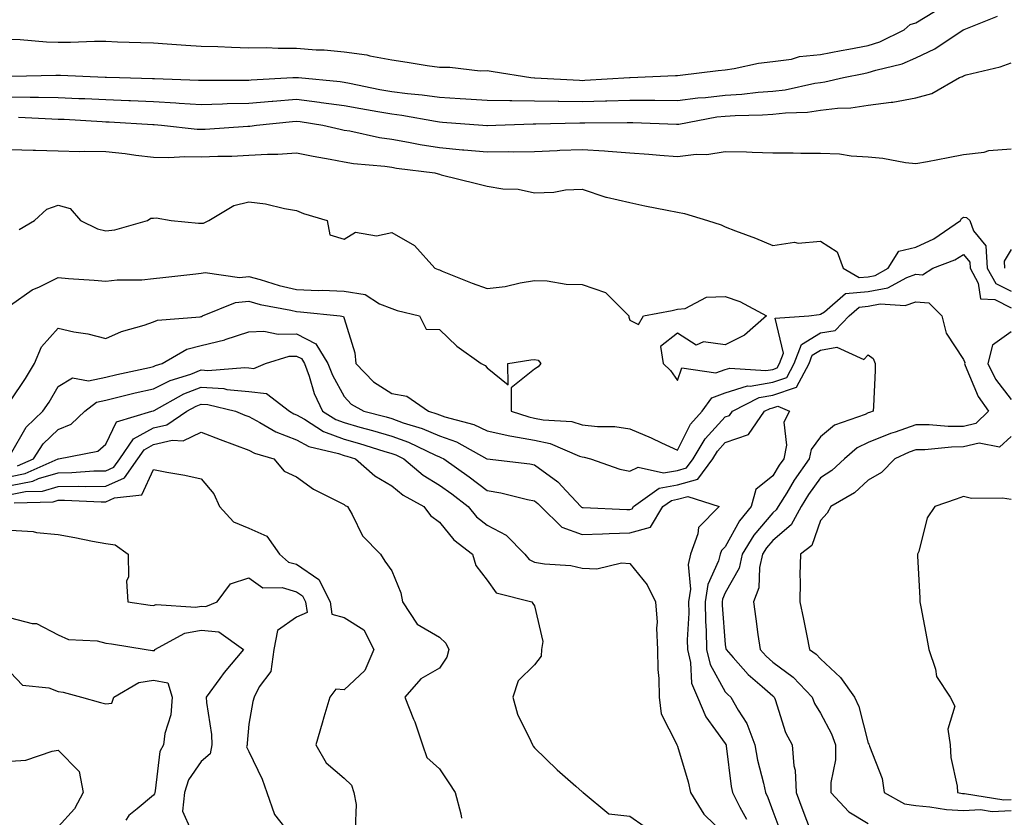
# Model space of a CAD drawing. Units: inches. Extents: x 955283 to 957923, y 7345418 to 7348058.
# Drawn here: x 956450 to 956657, y 7346547 to 7346714 of the extents above; entities that cross this region are included whole.
import ezdxf

# ---------------------------------------------------------------- set-up
doc = ezdxf.new("R2010")
doc.units = ezdxf.units.IN
doc.header["$MEASUREMENT"] = 0
doc.layers.add('Contour_95527345', color=7, linetype='Continuous', true_color=0x10c8a7)

msp = doc.modelspace()

# ---------------------------------------------------------------- linework, layer by layer
at = {"layer": 'Contour_95527345'}
for points in [[(956448.05, 7346709.98, 3315), (956450.06, 7346709.91, 3315), (956455.57, 7346709.43, 3315), (956458.05, 7346709.36, 3315), (956460.61, 7346709.36, 3315), (956465.68, 7346709.55, 3315), (956468.05, 7346709.54, 3315), (956470.52, 7346709.45, 3315), (956475.42, 7346709.29, 3315), (956478.05, 7346709.2, 3315), (956480.96, 7346709.01, 3315), (956484.86, 7346708.73, 3315), (956488.05, 7346708.53, 3315), (956491.54, 7346708.43, 3315), (956494.41, 7346708.28, 3315), (956498.05, 7346708.18, 3315), (956501.75, 7346708.21, 3315), (956504.19, 7346708.07, 3315), (956508.05, 7346708.1, 3315), (956512.2, 7346707.77, 3315), (956513.85, 7346707.72, 3315), (956518.05, 7346707.35, 3315), (956522.84, 7346706.71, 3315), (956523.46, 7346706.51, 3315), (956528.05, 7346705.63, 3315), (956531.3, 7346705.17, 3315), (956535.51, 7346704.46, 3315), (956538.05, 7346704.09, 3315), (956540.26, 7346704.13, 3315), (956546.6, 7346703.37, 3315), (956548.05, 7346703.4, 3315), (956549.35, 7346703.21, 3315), (956557.23, 7346701.92, 3315), (956558, 7346701.87, 3315), (956558.1, 7346701.87, 3315), (956567.48, 7346701.35, 3315), (956568.05, 7346701.34, 3315), (956568.61, 7346701.36, 3315), (956577.93, 7346701.92, 3315), (956578.03, 7346701.94, 3315), (956578.07, 7346701.94, 3315), (956587.58, 7346702.38, 3315), (956588.05, 7346702.39, 3315), (956588.56, 7346702.43, 3315), (956596.53, 7346703.44, 3315), (956598.05, 7346703.56, 3315), (956599.94, 7346703.81, 3315), (956605.01, 7346704.96, 3315), (956608.05, 7346705.28, 3315), (956611.95, 7346705.81, 3315), (956613.66, 7346706.31, 3315), (956618.05, 7346706.73, 3315), (956622.39, 7346707.58, 3315), (956624.01, 7346707.87, 3315), (956628.05, 7346708.64, 3315), (956630.52, 7346709.45, 3315), (956635.57, 7346711.92, 3315), (956636.88, 7346713.09, 3315), (956638.05, 7346713.38, 3315), (956641.93, 7346715.79, 3315)], [(956448.35, 7346702.23, 3314), (956457.53, 7346702.43, 3314), (956458.05, 7346702.42, 3314), (956458.55, 7346702.42, 3314), (956467.93, 7346702.04, 3314), (956468.05, 7346702.04, 3314), (956468.17, 7346702.04, 3314), (956470.89, 7346701.92, 3314), (956477.86, 7346701.73, 3314), (956478.05, 7346701.72, 3314), (956478.26, 7346701.71, 3314), (956487.52, 7346701.4, 3314), (956488.05, 7346701.36, 3314), (956488.59, 7346701.38, 3314), (956497.51, 7346701.38, 3314), (956498.05, 7346701.39, 3314), (956498.54, 7346701.43, 3314), (956507.31, 7346701.92, 3314), (956508, 7346701.97, 3314), (956508.05, 7346701.97, 3314), (956508.1, 7346701.97, 3314), (956508.49, 7346701.92, 3314), (956517.22, 7346701.09, 3314), (956518.05, 7346700.98, 3314), (956519.21, 7346700.76, 3314), (956525.59, 7346699.45, 3314), (956528.05, 7346699.01, 3314), (956531.38, 7346698.59, 3314), (956534.46, 7346698.33, 3314), (956538.05, 7346697.83, 3314), (956542.42, 7346697.54, 3314), (956543.61, 7346697.48, 3314), (956548.05, 7346697.17, 3314), (956552.85, 7346697.12, 3314), (956553.23, 7346697.09, 3314), (956558.05, 7346697.04, 3314), (956563.01, 7346696.96, 3314), (956563.09, 7346696.95, 3314), (956568.05, 7346696.89, 3314), (956572.93, 7346697.04, 3314), (956573.19, 7346697.05, 3314), (956578.05, 7346697.21, 3314), (956582.81, 7346697.16, 3314), (956583.3, 7346697.17, 3314), (956588.05, 7346697.13, 3314), (956592.3, 7346697.68, 3314), (956593.89, 7346697.76, 3314), (956598.05, 7346698.23, 3314), (956601.52, 7346698.45, 3314), (956604.96, 7346698.83, 3314), (956608.05, 7346699.04, 3314), (956610.64, 7346699.33, 3314), (956616.85, 7346700.72, 3314), (956618.05, 7346700.89, 3314), (956618.97, 7346701, 3314), (956622.89, 7346701.92, 3314), (956627.16, 7346702.81, 3314), (956628.05, 7346702.98, 3314), (956629.62, 7346703.49, 3314), (956635.15, 7346704.83, 3314), (956638.05, 7346706.04, 3314), (956642.05, 7346707.92, 3314), (956647.97, 7346711.92, 3314), (956648.05, 7346711.97, 3314), (956648.16, 7346712.02, 3314), (956655.18, 7346714.8, 3314)], [(956448.05, 7346697.88, 3313), (956452.18, 7346697.79, 3313), (956453.95, 7346697.82, 3313), (956458.05, 7346697.73, 3313), (956462.42, 7346697.55, 3313), (956463.65, 7346697.52, 3313), (956468.05, 7346697.33, 3313), (956472.85, 7346697.12, 3313), (956473.24, 7346697.11, 3313), (956478.05, 7346696.89, 3313), (956482.75, 7346696.62, 3313), (956483.41, 7346696.56, 3313), (956488.05, 7346696.27, 3313), (956492.52, 7346696.39, 3313), (956493.52, 7346696.45, 3313), (956498.05, 7346696.57, 3313), (956502.99, 7346696.98, 3313), (956503.12, 7346696.98, 3313), (956508.05, 7346697.37, 3313), (956512.9, 7346696.77, 3313), (956513.26, 7346696.71, 3313), (956518.05, 7346696.08, 3313), (956521.55, 7346695.42, 3313), (956525.15, 7346694.82, 3313), (956528.05, 7346694.29, 3313), (956530.16, 7346694.02, 3313), (956537.22, 7346692.76, 3313), (956538.05, 7346692.64, 3313), (956538.72, 7346692.59, 3313), (956547.16, 7346691.92, 3313), (956547.98, 7346691.85, 3313), (956548.05, 7346691.85, 3313), (956548.12, 7346691.85, 3313), (956549.93, 7346691.92, 3313), (956557.77, 7346692.2, 3313), (956558.32, 7346692.19, 3313), (956567.54, 7346692.43, 3313), (956568.05, 7346692.42, 3313), (956568.57, 7346692.44, 3313), (956577.49, 7346692.48, 3313), (956578.05, 7346692.5, 3313), (956578.63, 7346692.49, 3313), (956587.84, 7346692.13, 3313), (956588.05, 7346692.13, 3313), (956588.29, 7346692.16, 3313), (956596.3, 7346693.66, 3313), (956598.05, 7346693.86, 3313), (956600.12, 7346693.99, 3313), (956605.86, 7346694.1, 3313), (956608.05, 7346694.25, 3313), (956610.68, 7346694.55, 3313), (956615.31, 7346694.66, 3313), (956618.05, 7346695.05, 3313), (956621.6, 7346695.47, 3313), (956624.4, 7346695.57, 3313), (956628.05, 7346696.11, 3313), (956632.9, 7346696.77, 3313), (956633.2, 7346696.77, 3313), (956638.05, 7346697.68, 3313), (956641.37, 7346698.6, 3313), (956647.22, 7346701.92, 3313), (956647.82, 7346702.15, 3313), (956648.05, 7346702.3, 3313), (956648.6, 7346702.47, 3313), (956655.77, 7346704.2, 3313), (956658.05, 7346705.02, 3313)], [(956449.75, 7346693.62, 3312), (956456.72, 7346693.24, 3312), (956458.05, 7346693.21, 3312), (956459.29, 7346693.17, 3312), (956467.28, 7346692.69, 3312), (956468.05, 7346692.66, 3312), (956468.76, 7346692.63, 3312), (956477.9, 7346692.07, 3312), (956478.05, 7346692.06, 3312), (956478.19, 7346692.05, 3312), (956479.71, 7346691.92, 3312), (956487.22, 7346691.09, 3312), (956488.05, 7346691.08, 3312), (956488.87, 7346691.1, 3312), (956497.83, 7346691.7, 3312), (956498.05, 7346691.71, 3312), (956498.26, 7346691.71, 3312), (956499.64, 7346691.92, 3312), (956507.25, 7346692.72, 3312), (956508.05, 7346692.78, 3312), (956508.81, 7346692.69, 3312), (956513.6, 7346691.92, 3312), (956517.21, 7346691.08, 3312), (956518.05, 7346690.92, 3312), (956519.25, 7346690.72, 3312), (956525.5, 7346689.37, 3312), (956528.05, 7346689, 3312), (956531.59, 7346688.38, 3312), (956534.02, 7346687.89, 3312), (956538.05, 7346687.24, 3312), (956542.92, 7346686.79, 3312), (956543.21, 7346686.77, 3312), (956548.05, 7346686.32, 3312), (956552.51, 7346686.38, 3312), (956553.61, 7346686.37, 3312), (956558.05, 7346686.43, 3312), (956562.76, 7346686.63, 3312), (956563.31, 7346686.66, 3312), (956568.05, 7346686.86, 3312), (956572.71, 7346686.57, 3312), (956573.5, 7346686.47, 3312), (956578.05, 7346686.15, 3312), (956582, 7346685.86, 3312), (956584.33, 7346685.64, 3312), (956588.05, 7346685.35, 3312), (956591.97, 7346685.84, 3312), (956594.21, 7346685.76, 3312), (956598.05, 7346686.44, 3312), (956602.48, 7346686.36, 3312), (956603.71, 7346686.25, 3312), (956608.05, 7346686.16, 3312), (956612.29, 7346686.16, 3312), (956613.9, 7346686.07, 3312), (956618.05, 7346686.07, 3312), (956622.02, 7346685.9, 3312), (956624.5, 7346685.47, 3312), (956628.05, 7346685.28, 3312), (956631.15, 7346685.02, 3312), (956635.85, 7346684.12, 3312), (956638.05, 7346683.89, 3312), (956640.48, 7346684.35, 3312), (956644.8, 7346685.17, 3312), (956648.05, 7346685.79, 3312), (956652.42, 7346686.3, 3312), (956653.37, 7346686.6, 3312), (956658.05, 7346686.94, 3312)], [(956448.05, 7346686.84, 3311), (956452.8, 7346686.67, 3311), (956453.28, 7346686.69, 3311), (956458.05, 7346686.53, 3311), (956462.57, 7346686.44, 3311), (956463.48, 7346686.49, 3311), (956468.05, 7346686.41, 3311), (956472.09, 7346685.96, 3311), (956474.34, 7346685.64, 3311), (956478.05, 7346685.19, 3311), (956481.25, 7346685.12, 3311), (956484.6, 7346685.36, 3311), (956488.05, 7346685.3, 3311), (956491.57, 7346685.43, 3311), (956494.51, 7346685.46, 3311), (956498.05, 7346685.61, 3311), (956501.99, 7346685.86, 3311), (956504.12, 7346685.84, 3311), (956508.05, 7346686.14, 3311), (956511.55, 7346685.42, 3311), (956515.16, 7346684.82, 3311), (956518.05, 7346684.25, 3311), (956520.05, 7346683.93, 3311), (956526.63, 7346683.34, 3311), (956528.05, 7346683.13, 3311), (956529.09, 7346682.95, 3311), (956537.12, 7346681.92, 3311), (956537.83, 7346681.7, 3311), (956538.05, 7346681.64, 3311), (956538.42, 7346681.54, 3311), (956545.85, 7346679.72, 3311), (956548.05, 7346679.11, 3311), (956551.38, 7346678.59, 3311), (956554.61, 7346678.48, 3311), (956558.05, 7346677.77, 3311), (956562.07, 7346677.9, 3311), (956564.5, 7346678.37, 3311), (956568.05, 7346678.51, 3311), (956572.97, 7346676.85, 3311), (956573.14, 7346676.83, 3311), (956578.05, 7346675.68, 3311), (956581.14, 7346675.01, 3311), (956585.85, 7346674.12, 3311), (956588.05, 7346673.66, 3311), (956589.53, 7346673.4, 3311), (956594.34, 7346671.92, 3311), (956597.16, 7346671.03, 3311), (956598.05, 7346670.62, 3311), (956600.19, 7346669.78, 3311), (956604.38, 7346668.25, 3311), (956608.05, 7346666.69, 3311), (956612.57, 7346667.4, 3311), (956613.34, 7346667.21, 3311), (956618.05, 7346667.57, 3311), (956621.51, 7346665.37, 3311), (956622.79, 7346661.92, 3311), (956626.12, 7346659.99, 3311), (956628.05, 7346660.15, 3311), (956629.53, 7346660.43, 3311), (956632.26, 7346661.92, 3311), (956634.46, 7346665.51, 3311), (956638.05, 7346666.36, 3311), (956641.85, 7346668.12, 3311), (956647.45, 7346671.92, 3311), (956647.62, 7346672.35, 3311), (956648.05, 7346672.64, 3311), (956648.68, 7346672.55, 3311), (956649.41, 7346671.92, 3311), (956650.17, 7346669.8, 3311), (956652.76, 7346666.63, 3311), (956653.04, 7346661.92, 3311), (956654.83, 7346658.7, 3311), (956658.05, 7346657.12, 3311)], [(956449.89, 7346670.08, 3310), (956453.07, 7346671.92, 3310), (956455.68, 7346674.29, 3310), (956458.05, 7346675.13, 3310), (956460.57, 7346674.44, 3310), (956462.74, 7346671.92, 3310), (956466.29, 7346670.17, 3310), (956468.05, 7346669.76, 3310), (956469.97, 7346669.99, 3310), (956476.81, 7346671.92, 3310), (956477.53, 7346672.44, 3310), (956478.05, 7346672.45, 3310), (956478.6, 7346672.47, 3310), (956481.78, 7346671.92, 3310), (956487.5, 7346671.37, 3310), (956488.05, 7346671.39, 3310), (956488.56, 7346671.41, 3310), (956489.69, 7346671.92, 3310), (956494.91, 7346675.06, 3310), (956498.05, 7346675.85, 3310), (956501.56, 7346675.42, 3310), (956505.56, 7346674.42, 3310), (956508.05, 7346674.03, 3310), (956509.56, 7346673.43, 3310), (956514.51, 7346671.92, 3310), (956515.09, 7346668.96, 3310), (956518.05, 7346668.01, 3310), (956520.46, 7346669.51, 3310), (956524.86, 7346668.73, 3310), (956528.05, 7346669.4, 3310), (956532.8, 7346666.67, 3310), (956537.13, 7346661.92, 3310), (956537.78, 7346661.65, 3310), (956538.05, 7346661.56, 3310), (956538.63, 7346661.34, 3310), (956544.94, 7346658.81, 3310), (956548.05, 7346657.67, 3310), (956551.88, 7346658.09, 3310), (956555.01, 7346658.88, 3310), (956558.05, 7346659.32, 3310), (956560.69, 7346659.29, 3310), (956564.67, 7346658.55, 3310), (956568.05, 7346658.52, 3310), (956572.94, 7346656.81, 3310), (956577.78, 7346651.92, 3310), (956577.82, 7346651.69, 3310), (956578.05, 7346651.03, 3310), (956579.84, 7346650.14, 3310), (956580.88, 7346651.92, 3310), (956586.9, 7346653.07, 3310), (956588.05, 7346653.32, 3310), (956589.61, 7346653.48, 3310), (956594.13, 7346655.83, 3310), (956598.05, 7346655.98, 3310), (956601.09, 7346654.96, 3310), (956606.74, 7346651.92, 3310), (956602.11, 7346647.86, 3310), (956598.05, 7346645.83, 3310), (956593.51, 7346646.46, 3310), (956591.92, 7346645.79, 3310), (956588.05, 7346648.3, 3310), (956584.49, 7346645.48, 3310), (956584.99, 7346641.92, 3310), (956586.59, 7346640.46, 3310), (956588.05, 7346638.36, 3310), (956588.97, 7346641, 3310), (956596.09, 7346639.95, 3310), (956598.05, 7346640.66, 3310), (956599.02, 7346640.96, 3310), (956606.57, 7346640.44, 3310), (956608.05, 7346640.69, 3310), (956608.97, 7346641, 3310), (956609.46, 7346641.92, 3310), (956610.27, 7346644.14, 3310), (956608.53, 7346651.44, 3310), (956615.58, 7346651.92, 3310), (956617.77, 7346652.2, 3310), (956618.05, 7346652.31, 3310), (956618.9, 7346652.77, 3310), (956623.32, 7346656.65, 3310), (956628.05, 7346657.05, 3310), (956632.15, 7346657.82, 3310), (956636.15, 7346660.01, 3310), (956638.05, 7346660.68, 3310), (956639.43, 7346660.55, 3310), (956641.63, 7346661.92, 3310), (956646.26, 7346663.71, 3310), (956648.05, 7346664.82, 3310), (956649.36, 7346663.22, 3310), (956649.44, 7346661.92, 3310), (956651.16, 7346658.81, 3310), (956651.6, 7346655.47, 3310), (956654.64, 7346655.33, 3310), (956658.05, 7346653.65, 3310)], [(956658.05, 7346665.83, 3312), (956656.57, 7346663.4, 3312), (956656.65, 7346661.92, 3312)], [(956448.05, 7346654.15, 3309), (956452.59, 7346657.37, 3309), (956454.16, 7346658.04, 3309), (956458.05, 7346660, 3309), (956460.19, 7346659.78, 3309), (956465.59, 7346659.45, 3309), (956468.05, 7346659.18, 3309), (956470.46, 7346659.51, 3309), (956475.62, 7346659.48, 3309), (956478.05, 7346659.74, 3309), (956480.02, 7346659.95, 3309), (956486.91, 7346660.78, 3309), (956488.05, 7346660.9, 3309), (956488.91, 7346661.06, 3309), (956496.13, 7346660, 3309), (956498.05, 7346660.19, 3309), (956500.41, 7346659.56, 3309), (956504.42, 7346658.29, 3309), (956508.05, 7346657.43, 3309), (956512.7, 7346657.27, 3309), (956513.43, 7346657.3, 3309), (956518.05, 7346657.12, 3309), (956522.51, 7346656.39, 3309), (956525.51, 7346654.46, 3309), (956528.05, 7346653.46, 3309), (956529.17, 7346653.04, 3309), (956533.87, 7346651.92, 3309), (956535.26, 7346649.13, 3309), (956538.05, 7346649.09, 3309), (956541.7, 7346645.57, 3309), (956546.84, 7346641.92, 3309), (956547.63, 7346641.5, 3309), (956548.05, 7346641.03, 3309), (956552.48, 7346637.49, 3309), (956552.41, 7346641.92, 3309), (956557.27, 7346642.7, 3309), (956558.05, 7346642.76, 3309), (956558.77, 7346642.64, 3309), (956559.34, 7346641.92, 3309), (956558.76, 7346641.21, 3309), (956558.05, 7346640.77, 3309), (956553.11, 7346636.86, 3309), (956553.11, 7346631.92, 3309), (956556.85, 7346630.72, 3309), (956558.05, 7346630.5, 3309), (956559.84, 7346630.13, 3309), (956565.88, 7346629.75, 3309), (956568.05, 7346629.1, 3309), (956571.25, 7346628.72, 3309), (956574.88, 7346628.75, 3309), (956578.05, 7346628.24, 3309), (956582.48, 7346626.35, 3309), (956584.66, 7346625.31, 3309), (956588.05, 7346623.76, 3309), (956590.78, 7346629.19, 3309), (956593.23, 7346631.92, 3309), (956595.23, 7346634.74, 3309), (956598.05, 7346635.75, 3309), (956602.75, 7346637.22, 3309), (956603.31, 7346637.18, 3309), (956608.05, 7346638, 3309), (956610.98, 7346638.99, 3309), (956612.54, 7346641.92, 3309), (956614.02, 7346645.95, 3309), (956618.05, 7346648.38, 3309), (956621.09, 7346648.88, 3309), (956624.06, 7346651.92, 3309), (956626.18, 7346653.79, 3309), (956628.05, 7346653.95, 3309), (956630.55, 7346654.42, 3309), (956635.84, 7346654.13, 3309), (956638.05, 7346654.9, 3309), (956640.76, 7346654.63, 3309), (956643.51, 7346651.92, 3309), (956644.44, 7346648.31, 3309), (956648.05, 7346642.75, 3309), (956648.3, 7346642.17, 3309), (956648.25, 7346641.92, 3309), (956648.43, 7346641.54, 3309), (956651.12, 7346634.98, 3309), (956653.29, 7346631.92, 3309), (956650.63, 7346629.35, 3309), (956648.05, 7346628.72, 3309), (956644.85, 7346628.71, 3309), (956640.87, 7346629.1, 3309), (956638.05, 7346629.09, 3309), (956633.69, 7346627.56, 3309), (956632.7, 7346627.27, 3309), (956628.05, 7346625.34, 3309), (956625.75, 7346624.22, 3309), (956623.07, 7346621.92, 3309), (956620.45, 7346619.52, 3309), (956618.05, 7346617.96, 3309), (956615.54, 7346614.43, 3309), (956613.96, 7346611.92, 3309), (956611.88, 7346608.09, 3309), (956608.05, 7346604.83, 3309), (956606.71, 7346603.26, 3309), (956605.9, 7346601.92, 3309), (956605.25, 7346599.12, 3309), (956605.12, 7346594.85, 3309), (956603.96, 7346591.92, 3309), (956604.49, 7346588.36, 3309), (956604.92, 7346585.05, 3309), (956605.37, 7346581.92, 3309), (956606.64, 7346580.51, 3309), (956608.05, 7346579.27, 3309), (956612.29, 7346576.15, 3309), (956616.26, 7346571.92, 3309), (956616.77, 7346570.64, 3309), (956618.05, 7346568.56, 3309), (956620.35, 7346564.23, 3309), (956621.17, 7346561.92, 3309), (956621.21, 7346558.76, 3309), (956620.19, 7346554.06, 3309), (956620.24, 7346551.92, 3309), (956624.02, 7346547.89, 3309), (956628.05, 7346545.43, 3309)], [(956448.05, 7346634.13, 3308), (956451.2, 7346638.77, 3308), (956453.11, 7346641.92, 3308), (956454.52, 7346645.45, 3308), (956458.05, 7346649.34, 3308), (956461.36, 7346648.61, 3308), (956464.25, 7346648.13, 3308), (956468.05, 7346647.17, 3308), (956471.31, 7346648.66, 3308), (956476.1, 7346649.97, 3308), (956478.05, 7346650.66, 3308), (956478.93, 7346651.05, 3308), (956487.88, 7346651.76, 3308), (956488.05, 7346651.8, 3308), (956488.15, 7346651.82, 3308), (956488.37, 7346651.92, 3308), (956495.27, 7346654.7, 3308), (956498.05, 7346654.99, 3308), (956500.46, 7346654.33, 3308), (956506.85, 7346653.13, 3308), (956508.05, 7346652.84, 3308), (956508.94, 7346652.81, 3308), (956517.22, 7346651.92, 3308), (956517.92, 7346651.8, 3308), (956518.05, 7346651.39, 3308), (956520.31, 7346644.18, 3308), (956520.51, 7346641.92, 3308), (956524.24, 7346638.11, 3308), (956528.05, 7346635.64, 3308), (956531.21, 7346635.08, 3308), (956535.8, 7346631.92, 3308), (956537.53, 7346631.4, 3308), (956538.05, 7346631.18, 3308), (956539.2, 7346630.77, 3308), (956545.3, 7346629.16, 3308), (956548.05, 7346627.84, 3308), (956552.86, 7346626.73, 3308), (956553.27, 7346626.7, 3308), (956558.05, 7346625.83, 3308), (956561.29, 7346625.16, 3308), (956567.44, 7346622.52, 3308), (956568.05, 7346622.34, 3308), (956568.43, 7346622.3, 3308), (956569.76, 7346621.92, 3308), (956575.9, 7346619.78, 3308), (956578.05, 7346619.37, 3308), (956579.78, 7346620.19, 3308), (956585.11, 7346618.98, 3308), (956588.05, 7346619.47, 3308), (956589.95, 7346620.02, 3308), (956591.35, 7346621.92, 3308), (956593.83, 7346626.13, 3308), (956598.05, 7346630.74, 3308), (956598.93, 7346631.04, 3308), (956599.54, 7346631.92, 3308), (956605.16, 7346634.81, 3308), (956608.05, 7346635.31, 3308), (956613, 7346636.97, 3308), (956615.63, 7346641.92, 3308), (956616.27, 7346643.69, 3308), (956618.05, 7346644.76, 3308), (956621.46, 7346645.33, 3308), (956627.16, 7346642.81, 3308), (956628.05, 7346643.78, 3308), (956629.09, 7346642.96, 3308), (956629.51, 7346641.92, 3308), (956629.48, 7346640.49, 3308), (956629.13, 7346633, 3308), (956629.1, 7346631.92, 3308), (956628.29, 7346631.68, 3308), (956628.05, 7346631.58, 3308), (956627.39, 7346631.25, 3308), (956621, 7346628.97, 3308), (956618.05, 7346626.56, 3308), (956616.09, 7346623.88, 3308), (956615.67, 7346621.92, 3308), (956612.54, 7346617.43, 3308), (956610.96, 7346614.83, 3308), (956609.13, 7346611.92, 3308), (956608.75, 7346611.22, 3308), (956608.05, 7346610.62, 3308), (956604.04, 7346605.93, 3308), (956601.61, 7346601.92, 3308), (956600.94, 7346599.03, 3308), (956598.05, 7346593.83, 3308), (956597.44, 7346592.52, 3308), (956597.37, 7346591.92, 3308), (956597.37, 7346591.24, 3308), (956598.05, 7346582.97, 3308), (956598.2, 7346582.07, 3308), (956598.22, 7346581.92, 3308), (956599.72, 7346580.25, 3308), (956602.85, 7346576.72, 3308), (956605.79, 7346574.17, 3308), (956608.05, 7346572.19, 3308), (956608.21, 7346572.08, 3308), (956608.35, 7346571.92, 3308), (956608.55, 7346571.42, 3308), (956610.66, 7346564.53, 3308), (956612.08, 7346561.92, 3308), (956612.43, 7346557.54, 3308), (956612.73, 7346556.6, 3308), (956612.95, 7346551.92, 3308), (956614.33, 7346548.19, 3308), (956615.88, 7346544.09, 3308)], [(956448.05, 7346622.86, 3307), (956451.36, 7346628.61, 3307), (956454.86, 7346631.92, 3307), (956456.13, 7346633.84, 3307), (956458.05, 7346637.13, 3307), (956461.07, 7346638.9, 3307), (956464.44, 7346638.31, 3307), (956468.05, 7346639.05, 3307), (956470.36, 7346639.61, 3307), (956477.22, 7346641.09, 3307), (956478.05, 7346641.28, 3307), (956478.47, 7346641.5, 3307), (956479.85, 7346641.92, 3307), (956485.04, 7346644.93, 3307), (956488.05, 7346645.72, 3307), (956493.04, 7346646.93, 3307), (956493.09, 7346646.95, 3307), (956498.05, 7346648.57, 3307), (956501.23, 7346648.74, 3307), (956504.19, 7346648.06, 3307), (956508.05, 7346648.18, 3307), (956512.16, 7346646.03, 3307), (956514.68, 7346641.92, 3307), (956515.59, 7346639.46, 3307), (956518.05, 7346635, 3307), (956519.56, 7346633.44, 3307), (956522.23, 7346631.92, 3307), (956526.86, 7346630.73, 3307), (956528.05, 7346630.38, 3307), (956530.45, 7346629.52, 3307), (956534.46, 7346628.33, 3307), (956538.05, 7346626.77, 3307), (956541.62, 7346625.49, 3307), (956548.04, 7346621.92, 3307), (956548.06, 7346621.91, 3307), (956557.02, 7346620.89, 3307), (956558.05, 7346620.69, 3307), (956562.88, 7346617.09, 3307), (956563.08, 7346616.95, 3307), (956563.76, 7346616.21, 3307), (956567.77, 7346611.92, 3307), (956567.9, 7346611.78, 3307), (956568.05, 7346611.73, 3307), (956568.24, 7346611.73, 3307), (956577.43, 7346611.3, 3307), (956578.05, 7346611.31, 3307), (956578.52, 7346611.45, 3307), (956578.8, 7346611.92, 3307), (956584.16, 7346615.81, 3307), (956588.05, 7346616.46, 3307), (956592.31, 7346617.66, 3307), (956595.42, 7346621.92, 3307), (956596.4, 7346623.58, 3307), (956598.05, 7346625.38, 3307), (956602.94, 7346627.03, 3307), (956606.31, 7346631.92, 3307), (956607.46, 7346632.51, 3307), (956608.05, 7346632.61, 3307), (956609.09, 7346632.96, 3307), (956611.51, 7346631.92, 3307), (956610.31, 7346629.66, 3307), (956610.93, 7346624.81, 3307), (956610.33, 7346621.92, 3307), (956609.39, 7346620.58, 3307), (956608.05, 7346618.38, 3307), (956604.46, 7346615.51, 3307), (956603.49, 7346611.92, 3307), (956601.02, 7346608.95, 3307), (956598.05, 7346603.46, 3307), (956597.28, 7346602.69, 3307), (956597.01, 7346601.92, 3307), (956596.65, 7346600.52, 3307), (956594.38, 7346595.59, 3307), (956593.86, 7346591.92, 3307), (956593.91, 7346587.78, 3307), (956594.07, 7346585.9, 3307), (956594.12, 7346581.92, 3307), (956594.9, 7346578.76, 3307), (956598.05, 7346573.08, 3307), (956598.6, 7346572.47, 3307), (956599.22, 7346571.92, 3307), (956600.76, 7346569.21, 3307), (956602.57, 7346566.44, 3307), (956604.26, 7346561.92, 3307), (956604.84, 7346558.71, 3307), (956606.09, 7346553.88, 3307), (956606.5, 7346551.92, 3307), (956607.01, 7346550.88, 3307), (956608.05, 7346548.01, 3307), (956609.68, 7346543.55, 3307)], [(956658.05, 7346648.55, 3310), (956654.16, 7346645.81, 3310), (956653.19, 7346641.92, 3310), (956654.8, 7346638.67, 3310), (956658.05, 7346634.41, 3310)], [(956449.51, 7346620.46, 3306), (956452.84, 7346621.92, 3306), (956454.91, 7346625.07, 3306), (956458.05, 7346628.09, 3306), (956460.76, 7346629.21, 3306), (956463.66, 7346631.92, 3306), (956466.12, 7346633.85, 3306), (956468.05, 7346634.25, 3306), (956471.11, 7346634.98, 3306), (956474.21, 7346635.76, 3306), (956478.05, 7346636.64, 3306), (956481.57, 7346638.4, 3306), (956485.86, 7346639.73, 3306), (956488.05, 7346640.58, 3306), (956489.49, 7346640.48, 3306), (956497.22, 7346641.09, 3306), (956498.05, 7346641.02, 3306), (956499.08, 7346640.9, 3306), (956501.57, 7346641.92, 3306), (956506.52, 7346643.45, 3306), (956508.05, 7346643.5, 3306), (956509.09, 7346642.96, 3306), (956509.72, 7346641.92, 3306), (956510.72, 7346639.26, 3306), (956511.76, 7346635.64, 3306), (956513.56, 7346631.92, 3306), (956516.29, 7346630.16, 3306), (956518.05, 7346629.53, 3306), (956521.37, 7346628.6, 3306), (956524.05, 7346627.91, 3306), (956528.05, 7346626.72, 3306), (956531.59, 7346625.46, 3306), (956537.27, 7346622.7, 3306), (956538.05, 7346622.36, 3306), (956538.37, 7346622.25, 3306), (956538.96, 7346621.92, 3306), (956544.31, 7346618.18, 3306), (956548.05, 7346615.29, 3306), (956550.93, 7346614.81, 3306), (956556.58, 7346613.39, 3306), (956558.05, 7346613.11, 3306), (956558.73, 7346612.6, 3306), (956559.37, 7346611.92, 3306), (956563.73, 7346607.6, 3306), (956568.05, 7346606.08, 3306), (956572.31, 7346606.17, 3306), (956573.67, 7346606.3, 3306), (956578.05, 7346606.39, 3306), (956582.35, 7346607.62, 3306), (956584.93, 7346611.92, 3306), (956586.74, 7346613.23, 3306), (956588.05, 7346613.45, 3306), (956590.18, 7346614.05, 3306), (956596.76, 7346611.92, 3306), (956592.42, 7346607.56, 3306), (956592.33, 7346606.2, 3306), (956590.78, 7346601.92, 3306), (956590.24, 7346599.74, 3306), (956590.75, 7346594.61, 3306), (956590.36, 7346591.92, 3306), (956590.39, 7346589.58, 3306), (956590.07, 7346583.94, 3306), (956590.1, 7346581.92, 3306), (956590.76, 7346579.21, 3306), (956591, 7346574.87, 3306), (956592.21, 7346571.92, 3306), (956593.95, 7346567.82, 3306), (956598.05, 7346562.22, 3306), (956598.17, 7346562.04, 3306), (956598.21, 7346561.92, 3306), (956598.25, 7346561.72, 3306), (956599.31, 7346553.17, 3306), (956599.56, 7346551.92, 3306), (956601.11, 7346548.86, 3306), (956602.49, 7346546.36, 3306)], [(956448.05, 7346618.26, 3305), (956451.11, 7346618.86, 3305), (956458.04, 7346621.91, 3305), (956458.05, 7346621.92, 3305), (956458.14, 7346621.92, 3305), (956466.41, 7346623.56, 3305), (956468.05, 7346625.03, 3305), (956470.27, 7346629.7, 3305), (956477.73, 7346631.92, 3305), (956477.98, 7346631.98, 3305), (956478.05, 7346632, 3305), (956478.21, 7346632.08, 3305), (956484.39, 7346635.58, 3305), (956488.05, 7346637, 3305), (956492.8, 7346636.67, 3305), (956493.46, 7346636.51, 3305), (956498.05, 7346636.08, 3305), (956501.78, 7346635.65, 3305), (956506.59, 7346631.92, 3305), (956507.5, 7346631.37, 3305), (956508.05, 7346631.16, 3305), (956509.74, 7346630.23, 3305), (956513.77, 7346627.64, 3305), (956518.05, 7346626.09, 3305), (956521.31, 7346625.18, 3305), (956526.43, 7346623.55, 3305), (956528.05, 7346623.06, 3305), (956528.89, 7346622.76, 3305), (956530.62, 7346621.92, 3305), (956534.64, 7346618.51, 3305), (956538.05, 7346616.43, 3305), (956540.69, 7346614.56, 3305), (956544.07, 7346611.92, 3305), (956545.88, 7346609.75, 3305), (956548.05, 7346608.02, 3305), (956552.04, 7346605.92, 3305), (956555.97, 7346601.92, 3305), (956556.92, 7346600.79, 3305), (956558.05, 7346600.23, 3305), (956560.09, 7346599.88, 3305), (956565.67, 7346599.54, 3305), (956568.05, 7346599.01, 3305), (956571.11, 7346598.86, 3305), (956576.26, 7346600.13, 3305), (956578.05, 7346599.97, 3305), (956581.64, 7346595.51, 3305), (956583.38, 7346591.92, 3305), (956583.79, 7346587.67, 3305), (956583.59, 7346586.38, 3305), (956583.86, 7346581.92, 3305), (956583.91, 7346577.77, 3305), (956584.1, 7346575.87, 3305), (956584.15, 7346571.92, 3305), (956584.6, 7346568.47, 3305), (956587.85, 7346562.12, 3305), (956587.9, 7346561.92, 3305), (956587.95, 7346561.82, 3305), (956588.05, 7346561.69, 3305), (956590.28, 7346554.15, 3305), (956590.79, 7346551.92, 3305), (956593.52, 7346547.39, 3305), (956598.05, 7346543.06, 3305)], [(956448.05, 7346616.35, 3304), (956452.71, 7346617.27, 3304), (956453.94, 7346617.81, 3304), (956458.05, 7346619.03, 3304), (956460.91, 7346619.06, 3304), (956465.52, 7346619.39, 3304), (956468.05, 7346619.42, 3304), (956469.76, 7346620.21, 3304), (956470.98, 7346621.92, 3304), (956473.85, 7346626.12, 3304), (956478.05, 7346628.45, 3304), (956480.87, 7346629.1, 3304), (956485.08, 7346631.92, 3304), (956486.98, 7346632.99, 3304), (956488.05, 7346633.41, 3304), (956489.45, 7346633.32, 3304), (956495.3, 7346631.92, 3304), (956497.24, 7346631.11, 3304), (956498.05, 7346630.81, 3304), (956500.37, 7346629.59, 3304), (956503.73, 7346627.6, 3304), (956508.05, 7346625.93, 3304), (956510.64, 7346624.5, 3304), (956516.89, 7346623.08, 3304), (956518.05, 7346622.66, 3304), (956518.63, 7346622.5, 3304), (956520.43, 7346621.92, 3304), (956524.48, 7346618.34, 3304), (956528.05, 7346616.28, 3304), (956530.44, 7346614.31, 3304), (956534.76, 7346611.92, 3304), (956536.17, 7346610.05, 3304), (956538.05, 7346608.67, 3304), (956541.06, 7346604.92, 3304), (956545.03, 7346601.92, 3304), (956545.68, 7346599.55, 3304), (956548.05, 7346596.51, 3304), (956549.99, 7346593.86, 3304), (956557.47, 7346591.92, 3304), (956557.7, 7346591.57, 3304), (956558.05, 7346591.07, 3304), (956559.78, 7346583.65, 3304), (956559.52, 7346581.92, 3304), (956559.43, 7346580.55, 3304), (956558.05, 7346578.74, 3304), (956554.62, 7346575.34, 3304), (956553.46, 7346571.92, 3304), (956554.47, 7346568.34, 3304), (956557.27, 7346562.7, 3304), (956557.58, 7346561.92, 3304), (956557.77, 7346561.64, 3304), (956558.05, 7346561.29, 3304), (956562.8, 7346556.66, 3304), (956566.66, 7346553.3, 3304), (956568.05, 7346552.1, 3304), (956568.15, 7346552.02, 3304), (956568.23, 7346551.92, 3304), (956573.59, 7346547.46, 3304), (956578.05, 7346546.99, 3304), (956581.03, 7346544.9, 3304)], [(956448.05, 7346614.44, 3303), (956451.19, 7346615.06, 3303), (956454.79, 7346615.18, 3303), (956458.05, 7346616.14, 3303), (956462.32, 7346616.19, 3303), (956463.85, 7346616.12, 3303), (956468.05, 7346616.17, 3303), (956471.99, 7346617.98, 3303), (956474.8, 7346621.92, 3303), (956476.12, 7346623.85, 3303), (956478.05, 7346624.93, 3303), (956481.96, 7346625.83, 3303), (956484.25, 7346625.72, 3303), (956488.05, 7346627.56, 3303), (956492.08, 7346625.96, 3303), (956495.09, 7346624.88, 3303), (956498.05, 7346623.77, 3303), (956499.26, 7346623.13, 3303), (956503.32, 7346621.92, 3303), (956505.46, 7346619.33, 3303), (956508.05, 7346618.17, 3303), (956511.67, 7346615.54, 3303), (956517.09, 7346612.87, 3303), (956518.05, 7346612.34, 3303), (956518.27, 7346612.15, 3303), (956518.74, 7346611.92, 3303), (956519.73, 7346610.24, 3303), (956521.9, 7346605.77, 3303), (956525.67, 7346601.92, 3303), (956526.63, 7346600.5, 3303), (956528.05, 7346598.46, 3303), (956529.97, 7346593.85, 3303), (956530.29, 7346591.92, 3303), (956533.36, 7346587.24, 3303), (956538.05, 7346584.51, 3303), (956539.4, 7346583.27, 3303), (956540.03, 7346581.92, 3303), (956539.62, 7346580.34, 3303), (956538.05, 7346578.02, 3303), (956534.19, 7346575.78, 3303), (956530.8, 7346571.92, 3303), (956532.64, 7346567.34, 3303), (956532.89, 7346566.76, 3303), (956534.5, 7346561.92, 3303), (956535.39, 7346559.26, 3303), (956538.05, 7346556.91, 3303), (956540.07, 7346553.94, 3303), (956541.35, 7346551.92, 3303), (956542.53, 7346547.44, 3303), (956542.7, 7346546.57, 3303)], [(956658.05, 7346626.61, 3310), (956655.6, 7346624.37, 3310), (956651.34, 7346625.21, 3310), (956648.05, 7346624.42, 3310), (956645.56, 7346624.41, 3310), (956639.95, 7346623.82, 3310), (956638.05, 7346623.81, 3310), (956636.64, 7346623.33, 3310), (956633.62, 7346621.92, 3310), (956630.87, 7346619.09, 3310), (956628.05, 7346617.43, 3310), (956625.15, 7346614.82, 3310), (956620.21, 7346611.92, 3310), (956619.43, 7346610.55, 3310), (956618.05, 7346608.98, 3310), (956616.21, 7346603.76, 3310), (956613.82, 7346601.92, 3310), (956613.73, 7346597.6, 3310), (956613.76, 7346596.21, 3310), (956613.67, 7346591.92, 3310), (956614.45, 7346588.32, 3310), (956615.14, 7346584.83, 3310), (956615.76, 7346581.92, 3310), (956617.11, 7346580.98, 3310), (956618.05, 7346579.97, 3310), (956622.22, 7346576.09, 3310), (956625.17, 7346571.92, 3310), (956626.08, 7346569.95, 3310), (956628.05, 7346562.32, 3310), (956628.2, 7346562.07, 3310), (956628.27, 7346561.92, 3310), (956628.33, 7346561.63, 3310), (956631.01, 7346554.88, 3310), (956631.43, 7346551.92, 3310), (956635.68, 7346549.55, 3310), (956638.05, 7346549.18, 3310), (956641.01, 7346548.96, 3310), (956644.47, 7346548.34, 3310), (956648.05, 7346548.13, 3310), (956651.6, 7346548.36, 3310), (956654.09, 7346547.96, 3310), (956658.05, 7346548.13, 3310)], [(956448.81, 7346612.69, 3302), (956457.01, 7346612.95, 3302), (956458.05, 7346613.26, 3302), (956459.41, 7346613.27, 3302), (956467.06, 7346612.91, 3302), (956468.05, 7346612.92, 3302), (956469.9, 7346613.77, 3302), (956475.59, 7346614.38, 3302), (956478.05, 7346619.67, 3302), (956480.85, 7346619.11, 3302), (956484.66, 7346618.53, 3302), (956488.05, 7346617.76, 3302), (956490.73, 7346614.6, 3302), (956491.89, 7346611.92, 3302), (956494.82, 7346608.69, 3302), (956498.05, 7346607.4, 3302), (956501.82, 7346605.69, 3302), (956504.49, 7346601.92, 3302), (956506.42, 7346600.29, 3302), (956508.05, 7346599.82, 3302), (956512.77, 7346596.63, 3302), (956515.11, 7346591.92, 3302), (956515.48, 7346589.35, 3302), (956518.05, 7346588.63, 3302), (956522.19, 7346586.06, 3302), (956524.29, 7346581.92, 3302), (956522.42, 7346577.54, 3302), (956518.05, 7346573.51, 3302), (956516.31, 7346573.65, 3302), (956515.09, 7346571.92, 3302), (956513.84, 7346567.72, 3302), (956513.48, 7346566.5, 3302), (956512.15, 7346561.92, 3302), (956514.29, 7346558.16, 3302), (956518.05, 7346554.94, 3302), (956519.6, 7346553.48, 3302), (956520.13, 7346551.92, 3302), (956520.57, 7346549.4, 3302), (956520.39, 7346544.26, 3302)], [(956658.05, 7346613.42, 3311), (956656.25, 7346613.72, 3311), (956649.73, 7346613.6, 3311), (956648.05, 7346614.04, 3311), (956646.52, 7346613.46, 3311), (956642.02, 7346611.92, 3311), (956640.43, 7346609.54, 3311), (956638.65, 7346602.52, 3311), (956638.41, 7346601.92, 3311), (956638.42, 7346601.55, 3311), (956638.9, 7346592.77, 3311), (956638.92, 7346591.92, 3311), (956639.09, 7346590.88, 3311), (956640.38, 7346584.25, 3311), (956640.75, 7346581.92, 3311), (956642.15, 7346577.81, 3311), (956642.37, 7346576.24, 3311), (956645.28, 7346571.92, 3311), (956646.2, 7346570.07, 3311), (956644.75, 7346565.22, 3311), (956645.26, 7346561.92, 3311), (956645.41, 7346559.28, 3311), (956646.69, 7346553.28, 3311), (956646.8, 7346551.92, 3311), (956647.86, 7346551.73, 3311), (956648.05, 7346551.72, 3311), (956648.24, 7346551.73, 3311), (956656.53, 7346550.4, 3311), (956658.05, 7346550.46, 3311)], [(956448.05, 7346606.97, 3301), (956452.81, 7346606.68, 3301), (956453.47, 7346606.5, 3301), (956458.05, 7346606.08, 3301), (956461.57, 7346605.44, 3301), (956465.28, 7346604.69, 3301), (956468.05, 7346604.17, 3301), (956470.04, 7346603.91, 3301), (956472.71, 7346601.92, 3301), (956472.81, 7346597.16, 3301), (956472.41, 7346596.28, 3301), (956472.69, 7346591.92, 3301), (956477.39, 7346591.26, 3301), (956478.05, 7346591.16, 3301), (956478.62, 7346591.35, 3301), (956486.96, 7346590.83, 3301), (956488.05, 7346591.03, 3301), (956489.04, 7346590.93, 3301), (956491.42, 7346591.92, 3301), (956494.22, 7346595.74, 3301), (956498.05, 7346596.98, 3301), (956500.97, 7346594.84, 3301), (956505.04, 7346594.93, 3301), (956508.05, 7346594.06, 3301), (956509.33, 7346593.2, 3301), (956509.96, 7346591.92, 3301), (956510.29, 7346589.68, 3301), (956508.05, 7346588.75, 3301), (956504.07, 7346585.9, 3301), (956503.34, 7346581.92, 3301), (956502.65, 7346577.32, 3301), (956500.25, 7346574.12, 3301), (956499.2, 7346571.92, 3301), (956498.94, 7346571.03, 3301), (956498.05, 7346566.25, 3301), (956497.69, 7346562.28, 3301), (956497.7, 7346561.92, 3301), (956497.61, 7346561.49, 3301), (956498.05, 7346560.51, 3301), (956500.84, 7346554.71, 3301), (956501.86, 7346551.92, 3301), (956503.42, 7346547.29, 3301), (956506.6, 7346543.37, 3301)], [(956448.05, 7346588.56, 3300), (956452.58, 7346587.39, 3300), (956453.51, 7346587.38, 3300), (956458.05, 7346585, 3300), (956460.19, 7346584.05, 3300), (956466.23, 7346583.73, 3300), (956468.05, 7346583.27, 3300), (956469.22, 7346583.1, 3300), (956476.53, 7346581.92, 3300), (956477.85, 7346581.72, 3300), (956478.05, 7346581.76, 3300), (956478.26, 7346581.71, 3300), (956478.36, 7346581.92, 3300), (956484.63, 7346585.34, 3300), (956488.05, 7346585.97, 3300), (956491.75, 7346585.62, 3300), (956496.97, 7346581.92, 3300), (956492.86, 7346577.1, 3300), (956492, 7346575.86, 3300), (956489.12, 7346571.92, 3300), (956489.16, 7346570.81, 3300), (956490.22, 7346564.08, 3300), (956490.28, 7346561.92, 3300), (956489.92, 7346560.05, 3300), (956488.05, 7346558.43, 3300), (956485.39, 7346554.58, 3300), (956484.55, 7346551.92, 3300), (956484.17, 7346548.05, 3300), (956485.87, 7346544.09, 3300)], [(956448.05, 7346577.09, 3299), (956450.58, 7346574.45, 3299), (956456.07, 7346573.9, 3299), (956458.05, 7346573.15, 3299), (956459.11, 7346572.98, 3299), (956462.98, 7346571.92, 3299), (956466.95, 7346570.82, 3299), (956468.05, 7346570.53, 3299), (956469.32, 7346570.65, 3299), (956469.74, 7346571.92, 3299), (956474.96, 7346575, 3299), (956478.05, 7346575.5, 3299), (956481.04, 7346574.91, 3299), (956481.98, 7346571.92, 3299), (956481.72, 7346568.25, 3299), (956480.44, 7346564.31, 3299), (956480.18, 7346561.92, 3299), (956479.41, 7346560.56, 3299), (956478.43, 7346552.31, 3299), (956478.31, 7346551.92, 3299), (956478.29, 7346551.68, 3299), (956478.05, 7346551.36, 3299), (956474.62, 7346548.49, 3299), (956472.85, 7346547.11, 3299), (956472.27, 7346546.14, 3299)], [(956448.05, 7346558.49, 3298), (956451.25, 7346558.72, 3298), (956456.76, 7346560.64, 3298), (956458.05, 7346560.79, 3298), (956462.46, 7346556.33, 3298), (956463.28, 7346551.92, 3298), (956461.45, 7346548.52, 3298), (956458.05, 7346544.72, 3298)]]:
    msp.add_polyline3d(points, dxfattribs=at)

doc.saveas('drawing.dxf')
